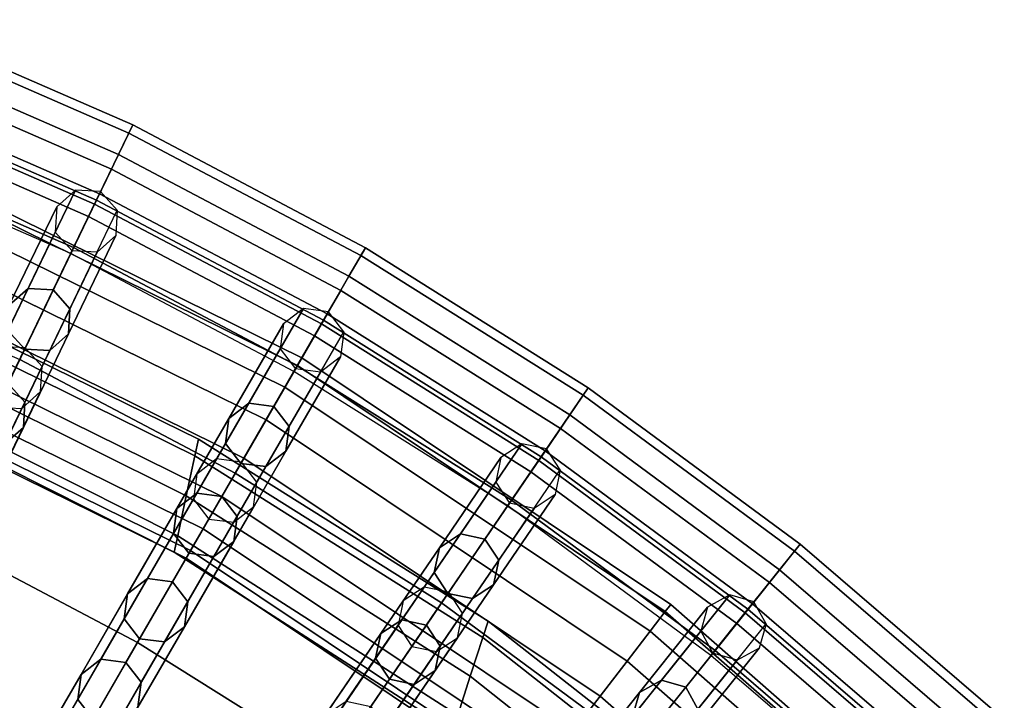
# Model space of a CAD drawing. Units: inches. Extents: x -7.6 to 7.6, y -7.6 to 7.6.
# Drawn here: x 3.1 to 5.2, y 5.6 to 7.1 of the extents above; entities that cross this region are included whole.
import ezdxf

# ---------------------------------------------------------------- set-up
doc = ezdxf.new("R2010")
doc.units = ezdxf.units.IN
doc.header["$MEASUREMENT"] = 0
doc.layers.add('Knoll Studio Chair Cushion', color=2, linetype='Continuous')
doc.layers.add('Knoll Studio Chair Frame', color=2, linetype='Continuous')

msp = doc.modelspace()

# ---------------------------------------------------------------- linework, layer by layer
at = {"layer": 'Knoll Studio Chair Cushion'}
for points in [[(3.3001, 6.8528, 21.747), (3.2693, 6.7888, 21.4902), (2.7528, 7.0141, 21.4902), (2.7788, 7.0802, 21.747)], [(3.2917, 6.8352, 22.179), (3.3001, 6.8528, 21.747), (2.7788, 7.0802, 21.747), (2.7717, 7.0621, 22.179)], [(3.2049, 6.6549, 22.5624), (3.2917, 6.8352, 22.179), (2.7717, 7.0621, 22.179), (2.6986, 6.8758, 22.5624)], [(3.2693, 6.7888, 21.4902), (3.2176, 6.6814, 21.2519), (2.7093, 6.9032, 21.2519), (2.7528, 7.0141, 21.4902)], [(3.254, 6.757, 20.9913), (3.2218, 6.6901, 20.8857), (2.7128, 6.9122, 20.8857), (2.7399, 6.9813, 20.9913)], [(3.2285, 6.704, 21.1062), (3.254, 6.757, 20.9913), (2.7399, 6.9813, 20.9913), (2.7184, 6.9265, 21.1062)], [(3.1724, 6.5877, 21.1078), (3.2285, 6.704, 21.1062), (2.7184, 6.9265, 21.1062), (2.6713, 6.8063, 21.1078)], [(3.1662, 6.5747, 20.902), (2.666, 6.793, 20.902), (2.7128, 6.9122, 20.8857), (3.2218, 6.6901, 20.8857)], [(3.2176, 6.6814, 21.2519), (3.1724, 6.5877, 21.1078), (2.6713, 6.8063, 21.1078), (2.7093, 6.9032, 21.2519)], [(3.0559, 6.3457, 22.8255), (3.2049, 6.6549, 22.5624), (2.6986, 6.8758, 22.5624), (2.5732, 6.5563, 22.8255)], [(3.803, 6.587, 21.747), (3.7675, 6.5255, 21.4902), (3.2693, 6.7888, 21.4902), (3.3001, 6.8528, 21.747)], [(3.7933, 6.5701, 22.179), (3.803, 6.587, 21.747), (3.3001, 6.8528, 21.747), (3.2917, 6.8352, 22.179)], [(3.6932, 6.3968, 22.5624), (3.7933, 6.5701, 22.179), (3.2917, 6.8352, 22.179), (3.2049, 6.6549, 22.5624)], [(3.7675, 6.5255, 21.4902), (3.7079, 6.4223, 21.2519), (3.2176, 6.6814, 21.2519), (3.2693, 6.7888, 21.4902)], [(3.7498, 6.4949, 20.9913), (3.7127, 6.4307, 20.8857), (3.2218, 6.6901, 20.8857), (3.254, 6.757, 20.9913)], [(3.7204, 6.444, 21.1062), (3.7498, 6.4949, 20.9913), (3.254, 6.757, 20.9913), (3.2285, 6.704, 21.1062)], [(3.6559, 6.3322, 21.1078), (3.7204, 6.444, 21.1062), (3.2285, 6.704, 21.1062), (3.1724, 6.5877, 21.1078)], [(3.6487, 6.3197, 20.902), (3.1662, 6.5747, 20.902), (3.2218, 6.6901, 20.8857), (3.7127, 6.4307, 20.8857)], [(3.7079, 6.4223, 21.2519), (3.6559, 6.3322, 21.1078), (3.1724, 6.5877, 21.1078), (3.2176, 6.6814, 21.2519)], [(3.5216, 6.0996, 22.8255), (3.6932, 6.3968, 22.5624), (3.2049, 6.6549, 22.5624), (3.0559, 6.3457, 22.8255)], [(4.2846, 6.2844, 21.747), (4.2446, 6.2257, 21.4902), (3.7675, 6.5255, 21.4902), (3.803, 6.587, 21.747)], [(4.2736, 6.2683, 22.179), (4.2846, 6.2844, 21.747), (3.803, 6.587, 21.747), (3.7933, 6.5701, 22.179)], [(4.1609, 6.103, 22.5624), (4.2736, 6.2683, 22.179), (3.7933, 6.5701, 22.179), (3.6932, 6.3968, 22.5624)], [(4.2446, 6.2257, 21.4902), (4.1775, 6.1272, 21.2519), (3.7079, 6.4223, 21.2519), (3.7675, 6.5255, 21.4902)], [(4.2247, 6.1965, 20.9913), (4.1829, 6.1352, 20.8857), (3.7127, 6.4307, 20.8857), (3.7498, 6.4949, 20.9913)], [(4.1916, 6.1479, 21.1062), (4.2247, 6.1965, 20.9913), (3.7498, 6.4949, 20.9913), (3.7204, 6.444, 21.1062)], [(4.1108, 6.0294, 20.902), (3.6487, 6.3197, 20.902), (3.7127, 6.4307, 20.8857), (4.1829, 6.1352, 20.8857)], [(4.1189, 6.0412, 21.1078), (4.1916, 6.1479, 21.1062), (3.7204, 6.444, 21.1062), (3.6559, 6.3322, 21.1078)], [(4.1775, 6.1272, 21.2519), (4.1189, 6.0412, 21.1078), (3.6559, 6.3322, 21.1078), (3.7079, 6.4223, 21.2519)], [(3.9676, 5.8193, 22.8255), (4.1609, 6.103, 22.5624), (3.6932, 6.3968, 22.5624), (3.5216, 6.0996, 22.8255)], [(3.3105, 5.7339, 22.919), (3.5216, 6.0996, 22.8255), (3.0559, 6.3457, 22.8255), (2.8727, 5.9652, 22.919)], [(4.7423, 5.9466, 21.747), (4.698, 5.8911, 21.4902), (4.2446, 6.2257, 21.4902), (4.2846, 6.2844, 21.747)], [(4.7301, 5.9314, 22.179), (4.7423, 5.9466, 21.747), (4.2846, 6.2844, 21.747), (4.2736, 6.2683, 22.179)], [(4.6054, 5.7749, 22.5624), (4.7301, 5.9314, 22.179), (4.2736, 6.2683, 22.179), (4.1609, 6.103, 22.5624)], [(4.698, 5.8911, 21.4902), (4.6237, 5.7979, 21.2519), (4.1775, 6.1272, 21.2519), (4.2446, 6.2257, 21.4902)], [(4.676, 5.8635, 20.9913), (4.6297, 5.8055, 20.8857), (4.1829, 6.1352, 20.8857), (4.2247, 6.1965, 20.9913)], [(4.6393, 5.8175, 21.1062), (4.676, 5.8635, 20.9913), (4.2247, 6.1965, 20.9913), (4.1916, 6.1479, 21.1062)], [(4.5499, 5.7053, 20.902), (4.1108, 6.0294, 20.902), (4.1829, 6.1352, 20.8857), (4.6297, 5.8055, 20.8857)], [(4.5588, 5.7166, 21.1078), (4.6393, 5.8175, 21.1062), (4.1916, 6.1479, 21.1062), (4.1189, 6.0412, 21.1078)], [(4.6237, 5.7979, 21.2519), (4.5588, 5.7166, 21.1078), (4.1189, 6.0412, 21.1078), (4.1775, 6.1272, 21.2519)], [(3.7297, 5.4705, 22.919), (3.9676, 5.8193, 22.8255), (3.5216, 6.0996, 22.8255), (3.3105, 5.7339, 22.919)], [(4.3913, 5.5066, 22.8255), (4.6054, 5.7749, 22.5624), (4.1609, 6.103, 22.5624), (3.9676, 5.8193, 22.8255)], [(3.0359, 5.2583, 22.989), (3.3105, 5.7339, 22.919), (2.8727, 5.9652, 22.919), (2.6344, 5.4705, 22.989)], [(5.1734, 5.5756, 21.747), (5.1251, 5.5235, 21.4902), (4.698, 5.8911, 21.4902), (4.7423, 5.9466, 21.747)], [(5.1601, 5.5613, 22.179), (5.1734, 5.5756, 21.747), (4.7423, 5.9466, 21.747), (4.7301, 5.9314, 22.179)], [(5.0241, 5.4146, 22.5624), (5.1601, 5.5613, 22.179), (4.7301, 5.9314, 22.179), (4.6054, 5.7749, 22.5624)], [(5.1251, 5.5235, 21.4902), (5.044, 5.4362, 21.2519), (4.6237, 5.7979, 21.2519), (4.698, 5.8911, 21.4902)], [(5.1011, 5.4977, 20.9913), (5.0506, 5.4433, 20.8857), (4.6297, 5.8055, 20.8857), (4.676, 5.8635, 20.9913)], [(5.0611, 5.4545, 21.1062), (5.1011, 5.4977, 20.9913), (4.676, 5.8635, 20.9913), (4.6393, 5.8175, 21.1062)], [(4.1281, 5.1764, 22.919), (4.3913, 5.5066, 22.8255), (3.9676, 5.8193, 22.8255), (3.7297, 5.4705, 22.919)], [(4.9733, 5.3599, 21.1078), (5.0611, 5.4545, 21.1062), (4.6393, 5.8175, 21.1062), (4.5588, 5.7166, 21.1078)], [(4.9635, 5.3494, 20.902), (4.5499, 5.7053, 20.902), (4.6297, 5.8055, 20.8857), (5.0506, 5.4433, 20.8857)], [(5.044, 5.4362, 21.2519), (4.9733, 5.3599, 21.1078), (4.5588, 5.7166, 21.1078), (4.6237, 5.7979, 21.2519)], [(4.7906, 5.163, 22.8255), (5.0241, 5.4146, 22.5624), (4.6054, 5.7749, 22.5624), (4.3913, 5.5066, 22.8255)], [(3.4203, 5.0167, 22.989), (3.7297, 5.4705, 22.919), (3.3105, 5.7339, 22.919), (3.0359, 5.2583, 22.989)]]:
    msp.add_3dface(points, dxfattribs=at)
at = {"layer": 'Knoll Studio Chair Frame'}
for points in [[(2.8055, 6.773, 0.25), (2.7982, 6.7554, 0.3457), (3.656, 6.3324, 0.3457), (3.6655, 6.3488, 0.25)], [(2.7982, 6.7554, 0.1543), (2.8055, 6.773, 0.25), (3.6655, 6.3488, 0.25), (3.656, 6.3324, 0.1543)], [(2.7982, 6.7554, 0.3457), (2.7774, 6.7053, 0.4268), (3.6289, 6.2854, 0.4268), (3.656, 6.3324, 0.3457)], [(2.7774, 6.7053, 0.0732), (2.7982, 6.7554, 0.1543), (3.656, 6.3324, 0.1543), (3.6289, 6.2854, 0.0732)], [(2.7774, 6.7053, 0.4268), (2.7464, 6.6304, 0.481), (3.5883, 6.2152, 0.481), (3.6289, 6.2854, 0.4268)], [(2.7464, 6.6304, 0.019), (2.7774, 6.7053, 0.0732), (3.6289, 6.2854, 0.0732), (3.5883, 6.2152, 0.019)], [(3.074, 6.499, 20.6699), (3.1764, 6.7117, 21), (3.1359, 6.6755, 21), (3.0335, 6.4628, 20.6699)], [(3.1283, 6.496, 20.6699), (3.2307, 6.7086, 21), (3.1764, 6.7117, 21), (3.074, 6.499, 20.6699)], [(3.1645, 6.4554, 20.6699), (3.2669, 6.6681, 21), (3.2307, 6.7086, 21), (3.1283, 6.496, 20.6699)], [(3.0335, 6.4628, 20.6699), (3.1359, 6.6755, 21), (3.1329, 6.6212, 21), (3.0305, 6.4085, 20.6699)], [(3.1645, 6.4554, 20.6699), (3.2669, 6.6681, 21), (3.2639, 6.6138, 21), (3.1614, 6.4012, 20.6699)], [(2.7464, 6.6304, 0.481), (2.7098, 6.542, 0.5), (3.5405, 6.1323, 0.5), (3.5883, 6.2152, 0.481)], [(2.7098, 6.542), (2.7464, 6.6304, 0.019), (3.5883, 6.2152, 0.019), (3.5405, 6.1323)], [(3.0305, 6.4085, 20.6699), (3.1329, 6.6212, 21), (3.1691, 6.5807, 21), (3.0667, 6.368, 20.6699)], [(3.1614, 6.4012, 20.6699), (3.2639, 6.6138, 21), (3.2233, 6.5776, 21), (3.1209, 6.365, 20.6699)], [(3.1209, 6.365, 20.6699), (3.2233, 6.5776, 21), (3.1691, 6.5807, 21), (3.0667, 6.368, 20.6699)], [(2.7098, 6.542, 0.5), (2.6732, 6.4536, 0.481), (3.4927, 6.0495, 0.481), (3.5405, 6.1323, 0.5)], [(2.6732, 6.4536, 0.019), (2.7098, 6.542), (3.5405, 6.1323), (3.4927, 6.0495, 0.019)], [(3.4344, 6.1374, 20.7583), (3.442, 6.1732, 20.6699), (2.7779, 6.4992, 20.6699), (2.7741, 6.4628, 20.7583)], [(3.442, 6.1732, 20.6699), (3.4344, 6.1374, 20.5816), (2.7741, 6.4628, 20.5816), (2.7779, 6.4992, 20.6699)], [(2.9765, 6.2966, 20.3321), (3.074, 6.499, 20.6699), (3.0335, 6.4628, 20.6699), (2.936, 6.2604, 20.3321)], [(3.0308, 6.2935, 20.3321), (3.1283, 6.496, 20.6699), (3.074, 6.499, 20.6699), (2.9765, 6.2966, 20.3321)], [(3.067, 6.253, 20.3321), (3.1645, 6.4554, 20.6699), (3.1283, 6.496, 20.6699), (3.0308, 6.2935, 20.3321)], [(2.6732, 6.4536, 0.481), (2.6421, 6.3787, 0.4268), (3.4521, 5.9792, 0.4268), (3.4927, 6.0495, 0.481)], [(2.6421, 6.3787, 0.0732), (2.6732, 6.4536, 0.019), (3.4927, 6.0495, 0.019), (3.4521, 5.9792, 0.0732)], [(3.416, 6.051, 20.7949), (3.4344, 6.1374, 20.7583), (2.7741, 6.4628, 20.7583), (2.7648, 6.3749, 20.7949)], [(3.4344, 6.1374, 20.5816), (3.416, 6.051, 20.5449), (2.7648, 6.3749, 20.5449), (2.7741, 6.4628, 20.5816)], [(3.067, 6.253, 20.3321), (3.1645, 6.4554, 20.6699), (3.1614, 6.4012, 20.6699), (3.064, 6.1988, 20.3321)], [(3.5511, 6.2511, 20.6699), (3.6691, 6.4555, 21), (3.626, 6.4224, 21), (3.508, 6.218, 20.6699)], [(3.605, 6.244, 20.6699), (3.723, 6.4484, 21), (3.6691, 6.4555, 21), (3.5511, 6.2511, 20.6699)], [(3.6381, 6.2009, 20.6699), (3.7561, 6.4053, 21), (3.723, 6.4484, 21), (3.605, 6.244, 20.6699)], [(2.933, 6.2061, 20.3321), (3.0305, 6.4085, 20.6699), (3.0667, 6.368, 20.6699), (2.9692, 6.1656, 20.3321)], [(3.508, 6.218, 20.6699), (3.626, 6.4224, 21), (3.6189, 6.3686, 21), (3.5009, 6.1641, 20.6699)], [(3.6381, 6.2009, 20.6699), (3.7561, 6.4053, 21), (3.749, 6.3514, 21), (3.631, 6.147, 20.6699)], [(3.064, 6.1988, 20.3321), (3.1614, 6.4012, 20.6699), (3.1209, 6.365, 20.6699), (3.0234, 6.1625, 20.3321)], [(3.068, 6.3708, 0.25), (3.0137, 6.3738, 0.25), (2.2406, 4.7683, 11.778), (2.2948, 4.7652, 11.778)], [(3.1042, 6.3302, 0.25), (3.068, 6.3708, 0.25), (2.2948, 4.7652, 11.778), (2.331, 4.7247, 11.778)], [(2.6421, 6.3787, 0.4268), (2.6214, 6.3286, 0.3457), (3.425, 5.9323, 0.3457), (3.4521, 5.9792, 0.4268)], [(2.6214, 6.3286, 0.1543), (2.6421, 6.3787, 0.0732), (3.4521, 5.9792, 0.0732), (3.425, 5.9323, 0.1543)], [(3.3977, 5.9645, 20.7583), (3.416, 6.051, 20.7949), (2.7648, 6.3749, 20.7949), (2.7556, 6.287, 20.7583)], [(3.416, 6.051, 20.5449), (3.3977, 5.9645, 20.5816), (2.7556, 6.287, 20.5816), (2.7648, 6.3749, 20.5449)], [(3.0234, 6.1625, 20.3321), (3.1209, 6.365, 20.6699), (3.0667, 6.368, 20.6699), (2.9692, 6.1656, 20.3321)], [(3.5009, 6.1641, 20.6699), (3.6189, 6.3686, 21), (3.652, 6.3254, 21), (3.534, 6.121, 20.6699)], [(3.631, 6.147, 20.6699), (3.749, 6.3514, 21), (3.7059, 6.3184, 21), (3.5879, 6.1139, 20.6699)], [(3.6655, 6.3488, 0.25), (3.656, 6.3324, 0.3457), (4.4512, 5.801, 0.3457), (4.4628, 5.8161, 0.25)], [(3.656, 6.3324, 0.1543), (3.6655, 6.3488, 0.25), (4.4628, 5.8161, 0.25), (4.4512, 5.801, 0.1543)], [(3.1012, 6.276, 0.25), (3.1042, 6.3302, 0.25), (2.331, 4.7247, 11.778), (2.328, 4.6705, 11.778)], [(2.6214, 6.3286, 0.3457), (2.6141, 6.311, 0.25), (3.4155, 5.9158, 0.25), (3.425, 5.9323, 0.3457)], [(2.6141, 6.311, 0.25), (2.6214, 6.3286, 0.1543), (3.425, 5.9323, 0.1543), (3.4155, 5.9158, 0.25)], [(3.5879, 6.1139, 20.6699), (3.7059, 6.3184, 21), (3.652, 6.3254, 21), (3.534, 6.121, 20.6699)], [(3.656, 6.3324, 0.3457), (3.6289, 6.2854, 0.4268), (4.4183, 5.758, 0.4268), (4.4512, 5.801, 0.3457)], [(3.6289, 6.2854, 0.0732), (3.656, 6.3324, 0.1543), (4.4512, 5.801, 0.1543), (4.4183, 5.758, 0.0732)], [(3.39, 5.9287, 20.6699), (3.3977, 5.9645, 20.7583), (2.7556, 6.287, 20.7583), (2.7518, 6.2506, 20.6699)], [(3.3977, 5.9645, 20.5816), (3.39, 5.9287, 20.6699), (2.7518, 6.2506, 20.6699), (2.7556, 6.287, 20.5816)], [(2.9746, 6.061, 19.9867), (3.067, 6.253, 20.3321), (3.0308, 6.2935, 20.3321), (2.9384, 6.1016, 19.9867)], [(3.6289, 6.2854, 0.4268), (3.5883, 6.2152, 0.481), (4.3689, 5.6936, 0.481), (4.4183, 5.758, 0.4268)], [(3.5883, 6.2152, 0.019), (3.6289, 6.2854, 0.0732), (4.4183, 5.758, 0.0732), (4.3689, 5.6936, 0.019)], [(3.0606, 6.2398, 0.25), (3.1012, 6.276, 0.25), (2.328, 4.6705, 11.778), (2.2875, 4.6343, 11.778)], [(3.0064, 6.2428, 0.25), (3.0606, 6.2398, 0.25), (2.2875, 4.6343, 11.778), (2.2332, 4.6373, 11.778)], [(2.9746, 6.061, 19.9867), (3.067, 6.253, 20.3321), (3.064, 6.1988, 20.3321), (2.9715, 6.0068, 19.9867)], [(3.4388, 6.0565, 20.3321), (3.5511, 6.2511, 20.6699), (3.508, 6.218, 20.6699), (3.3957, 6.0234, 20.3321)], [(3.4926, 6.0494, 20.3321), (3.605, 6.244, 20.6699), (3.5511, 6.2511, 20.6699), (3.4388, 6.0565, 20.3321)], [(3.5257, 6.0063, 20.3321), (3.6381, 6.2009, 20.6699), (3.605, 6.244, 20.6699), (3.4926, 6.0494, 20.3321)], [(3.3957, 6.0234, 20.3321), (3.508, 6.218, 20.6699), (3.5009, 6.1641, 20.6699), (3.3886, 5.9696, 20.3321)], [(3.5883, 6.2152, 0.481), (3.5405, 6.1323, 0.5), (4.3106, 5.6177, 0.5), (4.3689, 5.6936, 0.481)], [(3.5405, 6.1323), (3.5883, 6.2152, 0.019), (4.3689, 5.6936, 0.019), (4.3106, 5.6177)], [(2.9715, 6.0068, 19.9867), (3.064, 6.1988, 20.3321), (3.0234, 6.1625, 20.3321), (2.931, 5.9706, 19.9867)], [(3.5257, 6.0063, 20.3321), (3.6381, 6.2009, 20.6699), (3.631, 6.147, 20.6699), (3.5186, 5.9524, 20.3321)], [(4.0571, 5.7448, 20.7583), (4.0684, 5.7796, 20.6699), (3.442, 6.1732, 20.6699), (3.4344, 6.1374, 20.7583)], [(4.0684, 5.7796, 20.6699), (4.0571, 5.7448, 20.5816), (3.4344, 6.1374, 20.5816), (3.442, 6.1732, 20.6699)], [(3.3886, 5.9696, 20.3321), (3.5009, 6.1641, 20.6699), (3.534, 6.121, 20.6699), (3.4216, 5.9265, 20.3321)], [(4.0083, 5.9683, 20.6699), (4.1413, 6.1633, 21), (4.0958, 6.1335, 21), (3.9629, 5.9385, 20.6699)], [(4.0615, 5.9572, 20.6699), (4.1945, 6.1522, 21), (4.1413, 6.1633, 21), (4.0083, 5.9683, 20.6699)], [(4.0913, 5.9117, 20.6699), (4.2242, 6.1067, 21), (4.1945, 6.1522, 21), (4.0615, 5.9572, 20.6699)], [(3.4816, 6.1308, 0.25), (3.4385, 6.0977, 0.25), (2.5475, 4.5544, 11.778), (2.5906, 4.5875, 11.778)], [(3.5355, 6.1237, 0.25), (3.4816, 6.1308, 0.25), (2.5906, 4.5875, 11.778), (2.6445, 4.5804, 11.778)], [(4.0298, 5.6607, 20.7949), (4.0571, 5.7448, 20.7583), (3.4344, 6.1374, 20.7583), (3.416, 6.051, 20.7949)], [(4.0571, 5.7448, 20.5816), (4.0298, 5.6607, 20.5449), (3.416, 6.051, 20.5449), (3.4344, 6.1374, 20.5816)], [(3.5186, 5.9524, 20.3321), (3.631, 6.147, 20.6699), (3.5879, 6.1139, 20.6699), (3.4755, 5.9194, 20.3321)], [(3.5405, 6.1323, 0.5), (3.4927, 6.0495, 0.481), (4.2524, 5.5418, 0.481), (4.3106, 5.6177, 0.5)], [(3.4927, 6.0495, 0.019), (3.5405, 6.1323), (4.3106, 5.6177), (4.2524, 5.5418, 0.019)], [(3.9629, 5.9385, 20.6699), (4.0958, 6.1335, 21), (4.0847, 6.0803, 21), (3.9518, 5.8853, 20.6699)], [(3.5686, 6.0806, 0.25), (3.5355, 6.1237, 0.25), (2.6445, 4.5804, 11.778), (2.6776, 4.5373, 11.778)], [(3.4755, 5.9194, 20.3321), (3.5879, 6.1139, 20.6699), (3.534, 6.121, 20.6699), (3.4216, 5.9265, 20.3321)], [(3.4385, 6.0977, 0.25), (3.4314, 6.0438, 0.25), (2.5404, 4.5006, 11.778), (2.5475, 4.5544, 11.778)], [(4.0913, 5.9117, 20.6699), (4.2242, 6.1067, 21), (4.2131, 6.0535, 21), (4.0802, 5.8585, 20.6699)], [(3.5615, 6.0267, 0.25), (3.5686, 6.0806, 0.25), (2.6776, 4.5373, 11.778), (2.6705, 4.4834, 11.778)], [(3.9518, 5.8853, 20.6699), (4.0847, 6.0803, 21), (4.1145, 6.0348, 21), (3.9815, 5.8398, 20.6699)], [(3.4314, 6.0438, 0.25), (3.4645, 6.0007, 0.25), (2.5735, 4.4575, 11.778), (2.5404, 4.5006, 11.778)], [(3.3322, 5.872, 19.9867), (3.4388, 6.0565, 20.3321), (3.3957, 6.0234, 20.3321), (3.2891, 5.8389, 19.9867)], [(3.3861, 5.8649, 19.9867), (3.4926, 6.0494, 20.3321), (3.4388, 6.0565, 20.3321), (3.3322, 5.872, 19.9867)], [(3.4192, 5.8218, 19.9867), (3.5257, 6.0063, 20.3321), (3.4926, 6.0494, 20.3321), (3.3861, 5.8649, 19.9867)], [(4.0025, 5.5767, 20.7583), (4.0298, 5.6607, 20.7949), (3.416, 6.051, 20.7949), (3.3977, 5.9645, 20.7583)], [(4.0298, 5.6607, 20.5449), (4.0025, 5.5767, 20.5816), (3.3977, 5.9645, 20.5816), (3.416, 6.051, 20.5449)], [(3.4927, 6.0495, 0.481), (3.4521, 5.9792, 0.4268), (4.203, 5.4775, 0.4268), (4.2524, 5.5418, 0.481)], [(3.4521, 5.9792, 0.0732), (3.4927, 6.0495, 0.019), (4.2524, 5.5418, 0.019), (4.203, 5.4775, 0.0732)], [(4.0802, 5.8585, 20.6699), (4.2131, 6.0535, 21), (4.1677, 6.0237, 21), (4.0347, 5.8287, 20.6699)], [(3.5184, 5.9936, 0.25), (3.5615, 6.0267, 0.25), (2.6705, 4.4834, 11.778), (2.6274, 4.4504, 11.778)], [(3.2891, 5.8389, 19.9867), (3.3957, 6.0234, 20.3321), (3.3886, 5.9696, 20.3321), (3.282, 5.7851, 19.9867)], [(4.0347, 5.8287, 20.6699), (4.1677, 6.0237, 21), (4.1145, 6.0348, 21), (3.9815, 5.8398, 20.6699)], [(3.4645, 6.0007, 0.25), (3.5184, 5.9936, 0.25), (2.6274, 4.4504, 11.778), (2.5735, 4.4575, 11.778)], [(3.4192, 5.8218, 19.9867), (3.5257, 6.0063, 20.3321), (3.5186, 5.9524, 20.3321), (3.4121, 5.7679, 19.9867)], [(3.282, 5.7851, 19.9867), (3.3886, 5.9696, 20.3321), (3.4216, 5.9265, 20.3321), (3.3151, 5.7419, 19.9867)], [(3.9912, 5.5418, 20.6699), (4.0025, 5.5767, 20.7583), (3.3977, 5.9645, 20.7583), (3.39, 5.9287, 20.6699)], [(4.0025, 5.5767, 20.5816), (3.9912, 5.5418, 20.6699), (3.39, 5.9287, 20.6699), (3.3977, 5.9645, 20.5816)], [(3.4521, 5.9792, 0.4268), (3.425, 5.9323, 0.3457), (4.17, 5.4345, 0.3457), (4.203, 5.4775, 0.4268)], [(3.425, 5.9323, 0.1543), (3.4521, 5.9792, 0.0732), (4.203, 5.4775, 0.0732), (4.17, 5.4345, 0.1543)], [(3.8818, 5.7826, 20.3321), (4.0083, 5.9683, 20.6699), (3.9629, 5.9385, 20.6699), (3.8363, 5.7528, 20.3321)], [(3.935, 5.7715, 20.3321), (4.0615, 5.9572, 20.6699), (4.0083, 5.9683, 20.6699), (3.8818, 5.7826, 20.3321)], [(3.4121, 5.7679, 19.9867), (3.5186, 5.9524, 20.3321), (3.4755, 5.9194, 20.3321), (3.369, 5.7349, 19.9867)], [(3.8363, 5.7528, 20.3321), (3.9629, 5.9385, 20.6699), (3.9518, 5.8853, 20.6699), (3.8252, 5.6997, 20.3321)], [(3.9647, 5.7261, 20.3321), (4.0913, 5.9117, 20.6699), (4.0615, 5.9572, 20.6699), (3.935, 5.7715, 20.3321)], [(3.369, 5.7349, 19.9867), (3.4755, 5.9194, 20.3321), (3.4216, 5.9265, 20.3321), (3.3151, 5.7419, 19.9867)], [(3.425, 5.9323, 0.3457), (3.4155, 5.9158, 0.25), (4.1584, 5.4194, 0.25), (4.17, 5.4345, 0.3457)], [(3.4155, 5.9158, 0.25), (3.425, 5.9323, 0.1543), (4.17, 5.4345, 0.1543), (4.1584, 5.4194, 0.25)], [(3.9647, 5.7261, 20.3321), (4.0913, 5.9117, 20.6699), (4.0802, 5.8585, 20.6699), (3.9536, 5.6729, 20.3321)], [(3.8252, 5.6997, 20.3321), (3.9518, 5.8853, 20.6699), (3.9815, 5.8398, 20.6699), (3.855, 5.6542, 20.3321)], [(3.93, 5.8534, 0.25), (3.8846, 5.8237, 0.25), (2.8808, 4.3513, 11.778), (2.9262, 4.3811, 11.778)], [(3.9832, 5.8423, 0.25), (3.93, 5.8534, 0.25), (2.9262, 4.3811, 11.778), (2.9794, 4.37, 11.778)], [(3.2316, 5.6978, 19.6343), (3.3322, 5.872, 19.9867), (3.2891, 5.8389, 19.9867), (3.1885, 5.6647, 19.6343)], [(3.2855, 5.6907, 19.6343), (3.3861, 5.8649, 19.9867), (3.3322, 5.872, 19.9867), (3.2316, 5.6978, 19.6343)], [(3.3186, 5.6476, 19.6343), (3.4192, 5.8218, 19.9867), (3.3861, 5.8649, 19.9867), (3.2855, 5.6907, 19.6343)], [(3.9536, 5.6729, 20.3321), (4.0802, 5.8585, 20.6699), (4.0347, 5.8287, 20.6699), (3.9082, 5.6431, 20.3321)], [(4.013, 5.7969, 0.25), (3.9832, 5.8423, 0.25), (2.9794, 4.37, 11.778), (3.0092, 4.3245, 11.778)], [(3.1885, 5.6647, 19.6343), (3.2891, 5.8389, 19.9867), (3.282, 5.7851, 19.9867), (3.1814, 5.6108, 19.6343)], [(3.9082, 5.6431, 20.3321), (4.0347, 5.8287, 20.6699), (3.9815, 5.8398, 20.6699), (3.855, 5.6542, 20.3321)], [(4.4431, 5.652, 20.6699), (4.5903, 5.8366, 21), (4.5427, 5.8103, 21), (4.3956, 5.6257, 20.6699)], [(4.4953, 5.637, 20.6699), (4.6425, 5.8215, 21), (4.5903, 5.8366, 21), (4.4431, 5.652, 20.6699)], [(3.8846, 5.8237, 0.25), (3.8735, 5.7705, 0.25), (2.8697, 4.2981, 11.778), (2.8808, 4.3513, 11.778)], [(3.3186, 5.6476, 19.6343), (3.4192, 5.8218, 19.9867), (3.4121, 5.7679, 19.9867), (3.3115, 5.5937, 19.6343)], [(4.3956, 5.6257, 20.6699), (4.5427, 5.8103, 21), (4.5277, 5.7581, 21), (4.3805, 5.5735, 20.6699)], [(4.4628, 5.8161, 0.25), (4.4512, 5.801, 0.3457), (5.1703, 5.1703, 0.3457), (5.1838, 5.1838, 0.25)], [(4.4512, 5.801, 0.1543), (4.4628, 5.8161, 0.25), (5.1838, 5.1838, 0.25), (5.1703, 5.1703, 0.1543)], [(4.5216, 5.5894, 20.6699), (4.6688, 5.774, 21), (4.6425, 5.8215, 21), (4.4953, 5.637, 20.6699)], [(4.0019, 5.7437, 0.25), (4.013, 5.7969, 0.25), (3.0092, 4.3245, 11.778), (2.9981, 4.2713, 11.778)], [(4.4512, 5.801, 0.3457), (4.4183, 5.758, 0.4268), (5.132, 5.132, 0.4268), (5.1703, 5.1703, 0.3457)], [(4.4183, 5.758, 0.0732), (4.4512, 5.801, 0.1543), (5.1703, 5.1703, 0.1543), (5.132, 5.132, 0.0732)], [(3.8735, 5.7705, 0.25), (3.9032, 5.725, 0.25), (2.8994, 4.2527, 11.778), (2.8697, 4.2981, 11.778)], [(3.1814, 5.6108, 19.6343), (3.282, 5.7851, 19.9867), (3.3151, 5.7419, 19.9867), (3.2145, 5.5677, 19.6343)], [(3.3115, 5.5937, 19.6343), (3.4121, 5.7679, 19.9867), (3.369, 5.7349, 19.9867), (3.2684, 5.5606, 19.6343)], [(3.7617, 5.6066, 19.9867), (3.8818, 5.7826, 20.3321), (3.8363, 5.7528, 20.3321), (3.7163, 5.5768, 19.9867)], [(3.8149, 5.5955, 19.9867), (3.935, 5.7715, 20.3321), (3.8818, 5.7826, 20.3321), (3.7617, 5.6066, 19.9867)], [(3.8447, 5.55, 19.9867), (3.9647, 5.7261, 20.3321), (3.935, 5.7715, 20.3321), (3.8149, 5.5955, 19.9867)], [(4.6354, 5.2892, 20.7583), (4.6503, 5.3227, 20.6699), (4.0684, 5.7796, 20.6699), (4.0571, 5.7448, 20.7583)], [(4.6503, 5.3227, 20.6699), (4.6354, 5.2892, 20.5816), (4.0571, 5.7448, 20.5816), (4.0684, 5.7796, 20.6699)], [(4.5216, 5.5894, 20.6699), (4.6688, 5.774, 21), (4.6537, 5.7217, 21), (4.5066, 5.5372, 20.6699)], [(3.7163, 5.5768, 19.9867), (3.8363, 5.7528, 20.3321), (3.8252, 5.6997, 20.3321), (3.7052, 5.5236, 19.9867)], [(4.4183, 5.758, 0.4268), (4.3689, 5.6936, 0.481), (5.0747, 5.0747, 0.481), (5.132, 5.132, 0.4268)], [(4.3689, 5.6936, 0.019), (4.4183, 5.758, 0.0732), (5.132, 5.132, 0.0732), (5.0747, 5.0747, 0.019)], [(4.3805, 5.5735, 20.6699), (4.5277, 5.7581, 21), (4.554, 5.7105, 21), (4.4068, 5.526, 20.6699)], [(3.9032, 5.725, 0.25), (3.9564, 5.7139, 0.25), (2.9526, 4.2416, 11.778), (2.8994, 4.2527, 11.778)], [(3.9564, 5.7139, 0.25), (4.0019, 5.7437, 0.25), (2.9981, 4.2713, 11.778), (2.9526, 4.2416, 11.778)], [(3.2684, 5.5606, 19.6343), (3.369, 5.7349, 19.9867), (3.3151, 5.7419, 19.9867), (3.2145, 5.5677, 19.6343)], [(3.8447, 5.55, 19.9867), (3.9647, 5.7261, 20.3321), (3.9536, 5.6729, 20.3321), (3.8336, 5.4968, 19.9867)], [(4.5994, 5.2085, 20.7949), (4.6354, 5.2892, 20.7583), (4.0571, 5.7448, 20.7583), (4.0298, 5.6607, 20.7949)], [(4.6354, 5.2892, 20.5816), (4.5994, 5.2085, 20.5449), (4.0298, 5.6607, 20.5449), (4.0571, 5.7448, 20.5816)], [(4.459, 5.5109, 20.6699), (4.6062, 5.6955, 21), (4.554, 5.7105, 21), (4.4068, 5.526, 20.6699)], [(4.5066, 5.5372, 20.6699), (4.6537, 5.7217, 21), (4.6062, 5.6955, 21), (4.459, 5.5109, 20.6699)], [(3.1371, 5.534, 19.2753), (3.2316, 5.6978, 19.6343), (3.1885, 5.6647, 19.6343), (3.094, 5.5009, 19.2753)], [(3.191, 5.5269, 19.2753), (3.2855, 5.6907, 19.6343), (3.2316, 5.6978, 19.6343), (3.1371, 5.534, 19.2753)], [(3.224, 5.4838, 19.2753), (3.3186, 5.6476, 19.6343), (3.2855, 5.6907, 19.6343), (3.191, 5.5269, 19.2753)], [(3.7052, 5.5236, 19.9867), (3.8252, 5.6997, 20.3321), (3.855, 5.6542, 20.3321), (3.7349, 5.4782, 19.9867)], [(4.3689, 5.6936, 0.481), (4.3106, 5.6177, 0.5), (5.007, 5.007, 0.5), (5.0747, 5.0747, 0.481)], [(4.3106, 5.6177), (4.3689, 5.6936, 0.019), (5.0747, 5.0747, 0.019), (5.007, 5.007)], [(3.1327, 5.426, 3.9505), (3.1442, 5.4459, 4.006), (2.7284, 5.6656, 4.006), (2.7185, 5.6449, 3.9505)], [(3.1442, 5.4459, 4.006), (3.1327, 5.426, 4.0615), (2.7185, 5.6449, 4.0615), (2.7284, 5.6656, 4.006)], [(3.094, 5.5009, 19.2753), (3.1885, 5.6647, 19.6343), (3.1814, 5.6108, 19.6343), (3.0869, 5.4471, 19.2753)], [(3.8336, 5.4968, 19.9867), (3.9536, 5.6729, 20.3321), (3.9082, 5.6431, 20.3321), (3.7881, 5.4671, 19.9867)], [(4.5635, 5.1277, 20.7583), (4.5994, 5.2085, 20.7949), (4.0298, 5.6607, 20.7949), (4.0025, 5.5767, 20.7583)], [(4.5994, 5.2085, 20.5449), (4.5635, 5.1277, 20.5816), (4.0025, 5.5767, 20.5816), (4.0298, 5.6607, 20.5449)], [(3.105, 5.3779, 3.9275), (3.1327, 5.426, 3.9505), (2.7185, 5.6449, 3.9505), (2.6944, 5.5949, 3.9275)], [(3.1327, 5.426, 4.0615), (3.105, 5.3779, 4.0845), (2.6944, 5.5949, 4.0845), (2.7185, 5.6449, 4.0615)], [(3.224, 5.4838, 19.2753), (3.3186, 5.6476, 19.6343), (3.3115, 5.5937, 19.6343), (3.217, 5.4299, 19.2753)], [(3.7881, 5.4671, 19.9867), (3.9082, 5.6431, 20.3321), (3.855, 5.6542, 20.3321), (3.7349, 5.4782, 19.9867)], [(4.303, 5.4764, 20.3321), (4.4431, 5.652, 20.6699), (4.3956, 5.6257, 20.6699), (4.2555, 5.4501, 20.3321)], [(4.3553, 5.4613, 20.3321), (4.4953, 5.637, 20.6699), (4.4431, 5.652, 20.6699), (4.303, 5.4764, 20.3321)], [(4.2555, 5.4501, 20.3321), (4.3956, 5.6257, 20.6699), (4.3805, 5.5735, 20.6699), (4.2404, 5.3979, 20.3321)], [(4.3106, 5.6177, 0.5), (4.2524, 5.5418, 0.481), (4.9394, 4.9394, 0.481), (5.007, 5.007, 0.5)], [(4.2524, 5.5418, 0.019), (4.3106, 5.6177), (5.007, 5.007), (4.9394, 4.9394, 0.019)], [(4.3815, 5.4138, 20.3321), (4.5216, 5.5894, 20.6699), (4.4953, 5.637, 20.6699), (4.3553, 5.4613, 20.3321)], [(3.0869, 5.4471, 19.2753), (3.1814, 5.6108, 19.6343), (3.2145, 5.5677, 19.6343), (3.12, 5.4039, 19.2753)]]:
    msp.add_3dface(points, dxfattribs=at)

doc.saveas('drawing.dxf')
